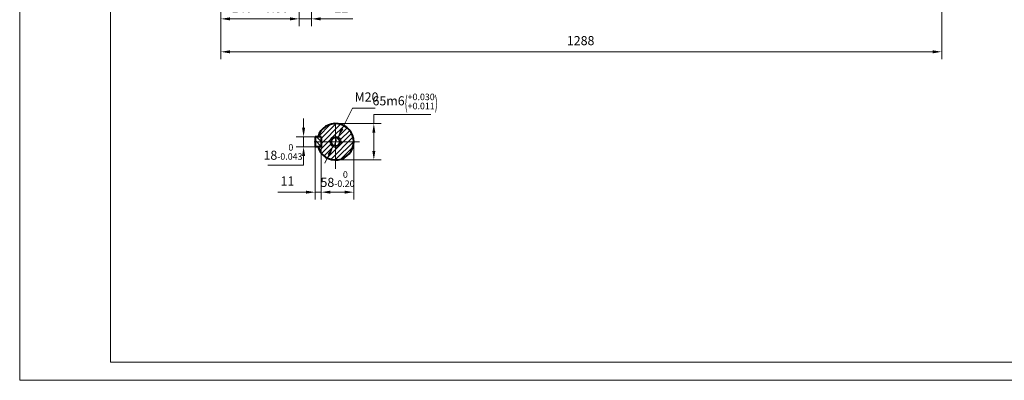
# Model space of a CAD drawing. Units: inches. Extents: x -162 to 2568, y -32 to 1898.
# Drawn here: x -162 to 1597, y -32 to 611 of the extents above; entities that cross this region are included whole.
import ezdxf

# ---------------------------------------------------------------- set-up
doc = ezdxf.new("R2010")
doc.units = ezdxf.units.IN
doc.header["$LTSCALE"] = 65
doc.linetypes.add('PHANTOM', pattern=[2.5, 1.25, -0.25, 0.25, -0.25, 0.25, -0.25])
doc.layers.get('0').update_dxf_attribs({"lineweight": 40})
for name, color, linetype, lineweight in [('1轮廓实线层', 7, 'Continuous', 40), ('2细线层', 4, 'Continuous', 20), ('3中心线层', 1, 'PHANTOM', 20), ('5剖面线层', 2, 'Continuous', 20), ('7标注层', 4, 'Continuous', 20), ('图框层', 7, 'Continuous', 20)]:
    doc.layers.add(name, color=color, linetype=linetype, lineweight=lineweight)
doc.styles.add('TH_GBDIM', font='txt.shx', dxfattribs={"width": 0.667, "bigfont": 'intecad.shx'})
doc.dimstyles.new('TH_GBDIM', dxfattribs={"dimscale": 6.5, "dimtxt": 2.5, "dimasz": 2.5, "dimexe": 2, "dimexo": 0, "dimgap": 1.5, "dimtad": 1, "dimtoh": 1, "dimdec": 1, "dimdsep": 46, "dimtxsty": 'TH_GBDIM', "dimcen": 2.5, "dimclrd": 4, "dimclre": 4, "dimclrt": 3, "dimadec": 0, "dimazin": 2, "dimtfac": 0.714286, "dimtdec": 1, "dimtmove": 0, "dimatfit": 3, "dimfxl": 1, "dimtzin": 0, "dimlwd": -1, "dimlwe": -1, "dimarcsym": 0})

# ---------------------------------------------------------------- blocks, each defined once
blk = doc.blocks.new('*D59')
at = {"layer": '7标注层', "color": 4, "transparency": 16777216}
for p, q in [((337.1, 684), (337.1, 599.9)), ((359.1, 684), (359.1, 599.9)), ((320.8, 612.9), (304.6, 612.9)), ((337.1, 612.9), (359.1, 612.9)), ((375.3, 612.9), (432.8, 612.9))]:
    blk.add_line(p, q, dxfattribs=at)
for points in [[(320.8, 615.6), (320.8, 610.2), (337.1, 612.9)], [(375.3, 615.6), (375.3, 610.2), (359.1, 612.9)]]:
    blk.add_solid(points, dxfattribs=at)
at = {"layer": 'Defpoints', "color": 0, "transparency": 16777216}
for p in [(337.1, 684), (359.1, 684), (337.1, 612.9)]:
    blk.add_point(p, dxfattribs=at)
at = {"layer": '7标注层', "color": 3, "transparency": 16777216, "insert": (412.2, 630.8), "char_height": 16.25, "attachment_point": 5, "style": 'TH_GBDIM'}
blk.add_mtext('22{}{}', dxfattribs=at)
blk = doc.blocks.new('*D40')
at = {"layer": '7标注层', "color": 4, "transparency": 16777216}
for p, q in [((344.8, 418.6), (344.8, 434.9)), ((365.4, 402.4), (331.8, 402.4)), ((344.8, 402.4), (344.8, 384.4)), ((365.4, 384.4), (331.8, 384.4)), ((344.8, 368.1), (344.8, 351.9)), ((344.8, 351.9), (280.9, 351.9))]:
    blk.add_line(p, q, dxfattribs=at)
for points in [[(342.1, 418.6), (347.5, 418.6), (344.8, 402.4)], [(342.1, 368.1), (347.5, 368.1), (344.8, 384.4)]]:
    blk.add_solid(points, dxfattribs=at)
at = {"layer": 'Defpoints', "color": 0, "transparency": 16777216}
for p in [(365.4, 402.4), (344.8, 384.4), (365.4, 384.4)]:
    blk.add_point(p, dxfattribs=at)
at = {"layer": '7标注层', "color": 3, "transparency": 16777216, "insert": (308, 375.2), "char_height": 16.25, "attachment_point": 5, "style": 'TH_GBDIM'}
blk.add_mtext('{18}{}{\\H0.7143x;\\S 0^ -0.043;}', dxfattribs=at)
blk = doc.blocks.new('*D41')
at = {"layer": '7标注层', "color": 4, "transparency": 16777216}
for p, q in [((434.4, 393.4), (434.4, 290.4)), ((376.4, 384.4), (376.4, 290.4)), ((392.6, 303.4), (418.1, 303.4))]:
    blk.add_line(p, q, dxfattribs=at)
for points in [[(392.6, 306.1), (392.6, 300.7), (376.4, 303.4)], [(418.1, 306.1), (418.1, 300.7), (434.4, 303.4)]]:
    blk.add_solid(points, dxfattribs=at)
at = {"layer": 'Defpoints', "color": 0, "transparency": 16777216}
for p in [(434.4, 393.4), (376.4, 384.4), (434.4, 303.4)]:
    blk.add_point(p, dxfattribs=at)
at = {"layer": '7标注层', "color": 3, "transparency": 16777216, "insert": (405.4, 326.7), "char_height": 16.25, "attachment_point": 5, "style": 'TH_GBDIM'}
blk.add_mtext('{58}{}{\\H0.7143x;\\S 0^ -0.20;}', dxfattribs=at)
blk = doc.blocks.new('*D42')
at = {"layer": '7标注层', "color": 4, "transparency": 16777216}
for p, q in [((470.3, 425.9), (470.3, 442.1)), ((470.3, 442.1), (572.4, 442.1)), ((401.9, 425.9), (483.3, 425.9)), ((470.3, 377.1), (470.3, 409.6)), ((401.9, 360.9), (483.3, 360.9))]:
    blk.add_line(p, q, dxfattribs=at)
for points in [[(467.6, 409.6), (473, 409.6), (470.3, 425.9)], [(467.6, 377.1), (473, 377.1), (470.3, 360.9)]]:
    blk.add_solid(points, dxfattribs=at)
at = {"layer": 'Defpoints', "color": 0, "transparency": 16777216}
for p in [(401.9, 425.9), (401.9, 360.9), (470.3, 360.9)]:
    blk.add_point(p, dxfattribs=at)
at = {"layer": '7标注层', "color": 3, "transparency": 16777216, "insert": (526.2, 465.4), "char_height": 16.25, "attachment_point": 5, "style": 'TH_GBDIM'}
blk.add_mtext('{65}{}{m6\\H0.7143x;{\\H2x;\\W0.5;(}\\S+0.030^ +0.011;{\\H2x;\\W0.5;)}}', dxfattribs=at)
blk = doc.blocks.new('*D43')
at = {"layer": '7标注层', "color": 4, "transparency": 16777216}
for p, q in [((413.7, 416.8), (432.2, 453.4)), ((432.2, 453.4), (472.6, 453.4)), ((397.4, 384.5), (406.4, 402.3)), ((390.1, 369.9), (382.7, 355.4))]:
    blk.add_line(p, q, dxfattribs=at)
for points in [[(411.3, 418), (416.1, 415.6), (406.4, 402.3)], [(387.6, 371.2), (392.5, 368.7), (397.4, 384.5)]]:
    blk.add_solid(points, dxfattribs=at)
at = {"layer": 'Defpoints', "color": 0, "transparency": 16777216}
for p in [(406.4, 402.3), (397.4, 384.5)]:
    blk.add_point(p, dxfattribs=at)
at = {"layer": '7标注层', "color": 3, "transparency": 16777216, "insert": (457.3, 471.3), "char_height": 16.25, "attachment_point": 5, "style": 'TH_GBDIM'}
blk.add_mtext('M20{}{}', dxfattribs=at)
blk = doc.blocks.new('*D44')
at = {"layer": '7标注层', "color": 4, "transparency": 16777216}
for p, q in [((197.1, 984.5), (197.1, 599.9)), ((337.1, 971.5), (337.1, 599.9)), ((213.3, 612.9), (320.8, 612.9))]:
    blk.add_line(p, q, dxfattribs=at)
for points in [[(213.3, 615.6), (213.3, 610.2), (197.1, 612.9)], [(320.8, 615.6), (320.8, 610.2), (337.1, 612.9)]]:
    blk.add_solid(points, dxfattribs=at)
at = {"layer": 'Defpoints', "color": 0, "transparency": 16777216}
for p in [(197.1, 984.5), (337.1, 971.5), (337.1, 612.9)]:
    blk.add_point(p, dxfattribs=at)
at = {"layer": '7标注层', "color": 3, "transparency": 16777216, "insert": (267.1, 630.8), "char_height": 16.25, "attachment_point": 5, "style": 'TH_GBDIM'}
blk.add_mtext('{140}{}{%%p0.50}', dxfattribs=at)
blk = doc.blocks.new('*D45')
at = {"layer": '7标注层', "color": 4, "transparency": 16777216}
for p, q in [((197.1, 984.5), (197.1, 541.1)), ((1485.1, 799.4), (1485.1, 541.1)), ((213.3, 554.1), (1468.8, 554.1))]:
    blk.add_line(p, q, dxfattribs=at)
for points in [[(213.3, 556.8), (213.3, 551.3), (197.1, 554.1)], [(1468.8, 556.8), (1468.8, 551.3), (1485.1, 554.1)]]:
    blk.add_solid(points, dxfattribs=at)
at = {"layer": 'Defpoints', "color": 0, "transparency": 16777216}
for p in [(197.1, 984.5), (1485.1, 799.4), (1485.1, 554.1)]:
    blk.add_point(p, dxfattribs=at)
at = {"layer": '7标注层', "color": 3, "transparency": 16777216, "insert": (839.9, 571.9), "char_height": 16.25, "attachment_point": 5, "style": 'TH_GBDIM'}
blk.add_mtext('1288{}{}', dxfattribs=at)
blk = doc.blocks.new('*D50')
at = {"layer": '7标注层', "color": 4, "transparency": 16777216}
for p, q in [((365.4, 384.4), (365.4, 290.4)), ((376.4, 384.4), (376.4, 290.4)), ((349.1, 303.4), (298.9, 303.4)), ((376.4, 303.4), (365.4, 303.4)), ((392.6, 303.4), (408.9, 303.4))]:
    blk.add_line(p, q, dxfattribs=at)
for points in [[(349.1, 306.1), (349.1, 300.7), (365.4, 303.4)], [(392.6, 306.1), (392.6, 300.7), (376.4, 303.4)]]:
    blk.add_solid(points, dxfattribs=at)
at = {"layer": 'Defpoints', "color": 0, "transparency": 16777216}
for p in [(365.4, 384.4), (376.4, 384.4), (376.4, 303.4)]:
    blk.add_point(p, dxfattribs=at)
at = {"layer": '7标注层', "color": 3, "transparency": 16777216, "insert": (315.9, 321.3), "char_height": 16.25, "attachment_point": 5, "style": 'TH_GBDIM'}
blk.add_mtext('11{}{}', dxfattribs=at)

msp = doc.modelspace()

# ---------------------------------------------------------------- hatches: boundary and pattern name
at = {"layer": '5剖面线层'}
h = msp.add_hatch(dxfattribs=at)
h.set_pattern_fill('ANSI31', color=256, scale=2, style=0)
h.set_pattern_definition([(45, (361.988, 914.425), (-4.49013, 4.49013), [])])
h.paths.add_polyline_path([(434.39, 393.38), (421.89, 393.38), (421.89, 393.38), (409.59, 393.38, -0.4142135), (401.89, 385.68), (401.89, 373.38), (401.89, 360.88, 0.4142136)])
h.paths.add_polyline_path([(401.89, 383.38, -0.4142136), (391.89, 393.38), (381.89, 393.38), (381.89, 393.38), (376.39, 393.38), (376.39, 384.38), (370.66, 384.38, 0.3342235), (401.89, 360.88)])
h.paths.add_polyline_path([(401.89, 413.38), (401.89, 425.88, 0.3342235), (370.66, 402.38), (376.39, 402.38), (376.39, 393.38), (381.89, 393.38), (381.89, 393.38), (391.89, 393.38, -0.4142136), (401.89, 403.38)])
h.paths.add_polyline_path([(401.89, 425.88), (401.89, 403.38, -0.4142136), (411.89, 393.38), (411.89, 393.38), (421.89, 393.38), (421.89, 393.38), (434.39, 393.38, 0.4142136)])
h = msp.add_hatch(dxfattribs=at)
h.set_pattern_fill('ANSI31', color=256, scale=2, angle=90, style=0)
h.set_pattern_definition([(135, (297.01, 832.736), (-4.49013, -4.49013), [])])
h.paths.add_polyline_path([(365.39, 402.38), (365.39, 393.38), (376.39, 393.38), (376.39, 402.38)])
h.paths.add_polyline_path([(365.39, 384.38), (376.39, 384.38), (376.39, 393.38), (365.39, 393.38)])

# ---------------------------------------------------------------- linework, layer by layer
for p, q in [((376.39, 402.38), (365.39, 402.38)), ((365.39, 402.38), (365.39, 384.38)), ((376.39, 402.38), (376.39, 384.38)), ((376.39, 384.38), (365.39, 384.38))]:
    msp.add_line(p, q)
msp.add_arc((401.89, 393.38), 32.5, 196.07665, 163.92335)
at = {"layer": '1轮廓实线层'}
msp.add_circle((401.89, 393.38), 7.7, dxfattribs=at)
at = {"layer": '2细线层'}
for q in [(-162.5, 1898), (2567.5, -32.5)]:
    msp.add_line((-162.5, -32.5), q, dxfattribs=at)
msp.add_arc((401.89, 393.38), 10, 340.26939, 284.24028, dxfattribs=at)
at = {"layer": '3中心线层'}
for p, q in [((401.89, 345.38), (401.89, 435.3)), ((401.89, 413.38), (401.89, 373.38)), ((444.75, 393.38), (359.87, 393.38)), ((381.89, 393.38), (421.89, 393.38))]:
    msp.add_line(p, q, dxfattribs=at)
at = {"layer": '图框层'}
for q in [(0, 1865.5), (2535, 0)]:
    msp.add_line((0, 0), q, dxfattribs=at)

# ---------------------------------------------------------------- dimensions: what is measured, and where the dimension line sits
at = {"layer": '7标注层'}
dim = msp.add_linear_dim(base=(337.09, 612.92), p1=(197.09, 984.49), p2=(337.09, 971.49), text='{140}{}{%%p0.50}', dimstyle='TH_GBDIM', override={"dimgap": 1.5, "dimtad": 1, "dimjust": 0, "dimdec": 1, "dimlfac": 1, "dimse1": 0, "dimse2": 0, "dimsd1": 0, "dimsd2": 0, "dimclrt": 3, "dimtvp": 0}, dxfattribs=at)
dim.commit()
dim.dimension.update_dxf_attribs({"geometry": '*D44', "text_midpoint": (267.09, 630.8)})
for base, p1, p2, text, picture, middle in [((1485.09, 554.05), (197.09, 984.49), (1485.09, 799.36), '1288{}{}', '*D45', (839.87, 554.05)), ((337.09, 612.92), (359.09, 683.99), (337.09, 683.99), '22{}{}', '*D59', (412.18, 612.92))]:
    dim = msp.add_linear_dim(base=base, p1=p1, p2=p2, text=text, dimstyle='TH_GBDIM', override={"dimgap": 1.5, "dimtad": 1, "dimjust": 0, "dimse1": 0, "dimse2": 0, "dimsd1": 0, "dimsd2": 0, "dimclrt": 3, "dimtvp": 0}, dxfattribs=at)
    dim.commit()
    dim.dimension.update_dxf_attribs({"geometry": picture, "text_midpoint": middle, "dimtype": 160})
dim = msp.add_diameter_dim_2p(p1=(397.38, 384.45), p2=(406.39, 402.31), text='M20{}{}', dimstyle='TH_GBDIM', override={"dimatfit": 0}, dxfattribs=at)
dim.commit()
dim.dimension.update_dxf_attribs({"geometry": '*D43', "text_midpoint": (457.28, 453.4), "dimtype": 163})
dim = msp.add_linear_dim(base=(470.27, 360.88), p1=(401.89, 425.88), p2=(401.89, 360.88), angle=90, text='{65}{}{m6\\H0.7143x;{\\H2x;\\W0.5;(}\\S+0.030^ +0.011;{\\H2x;\\W0.5;)}}', dimstyle='TH_GBDIM', dxfattribs=at)
dim.commit()
dim.dimension.update_dxf_attribs({"geometry": '*D42', "text_midpoint": (526.21, 442.13), "dimtype": 160})
dim = msp.add_linear_dim(base=(344.81, 384.38), p1=(365.39, 402.38), p2=(365.39, 384.38), angle=90, text='{18}{}{\\H0.7143x;\\S 0^ -0.043;}', dimstyle='TH_GBDIM', override={"dimgap": 1.5, "dimtad": 1, "dimjust": 0, "dimdec": 1, "dimlfac": 1, "dimse1": 0, "dimse2": 0, "dimsd1": 0, "dimsd2": 0, "dimclrt": 3, "dimtvp": 0}, dxfattribs=at)
dim.commit()
dim.dimension.update_dxf_attribs({"geometry": '*D40', "text_midpoint": (307.96, 375.17)})
for base, p1, p2, text, picture, middle in [((434.39, 303.41), (376.39, 384.38), (434.39, 393.38), '{58}{}{\\H0.7143x;\\S 0^ -0.20;}', '*D41', (405.39, 303.41)), ((376.39, 303.41), (365.39, 384.38), (376.39, 384.38), '11{}{}', '*D50', (315.91, 303.41))]:
    dim = msp.add_linear_dim(base=base, p1=p1, p2=p2, text=text, dimstyle='TH_GBDIM', dxfattribs=at)
    dim.commit()
    dim.dimension.update_dxf_attribs({"geometry": picture, "text_midpoint": middle, "dimtype": 160})

doc.saveas('drawing.dxf')
